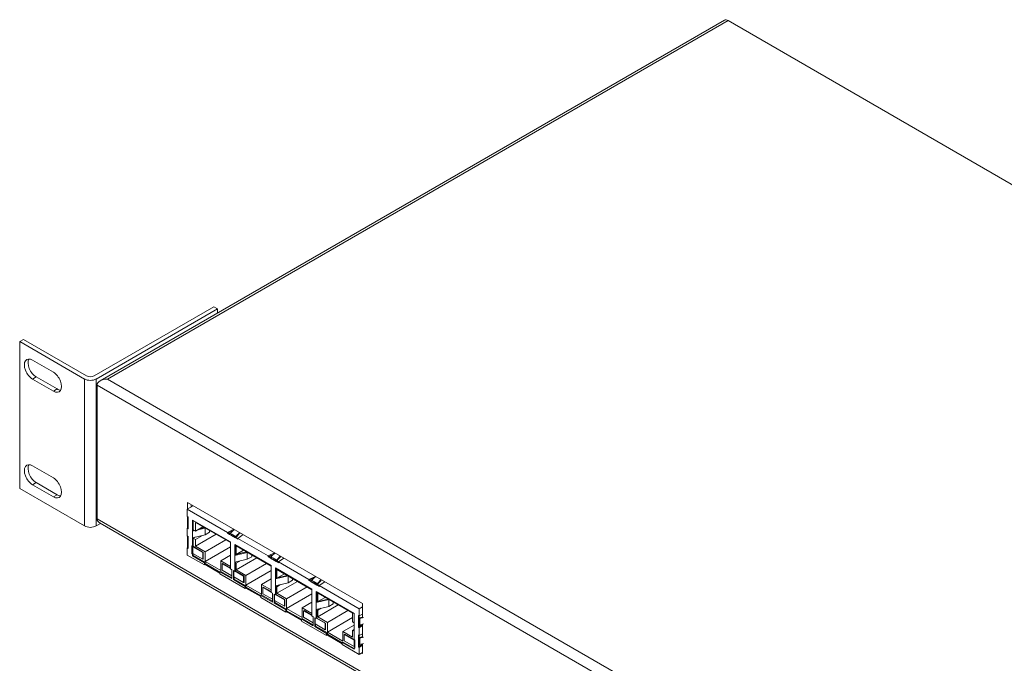
# Model space of a CAD drawing. Units: inches. Extents: x -12.5 to 57.2, y 0.1 to 23.7.
# Drawn here: x 38.4 to 47.8, y 17.6 to 23.7 of the extents above; entities that cross this region are included whole.
import ezdxf

# ---------------------------------------------------------------- set-up
doc = ezdxf.new("R2010")
doc.units = ezdxf.units.IN
doc.header["$MEASUREMENT"] = 0
doc.layers.add('ISO', color=70, linetype='Continuous')

# ---------------------------------------------------------------- blocks, each defined once
blk = doc.blocks.new('A$C3A763245')
at = {"color": 0, "linetype": 'Continuous', "lineweight": 0, "extrusion": (1.66533e-16, 0.816497, 0.57735)}
for p, q in [((-8.0049, 12.8405), (-13.9414, 9.4131)), ((-13.8714, 9.4298), (-7.9699, 12.837)), ((-7.9699, 12.837), (-5.0716, 11.1637)), ((-12.8602, 10.1173), (-13.9987, 9.46)), ((-12.8602, 10.1173), (-12.8249, 10.0969)), ((-12.8249, 10.0969), (-13.9775, 9.4314)), ((-12.8249, 10.0969), (-12.8249, 10.0577)), ((-14.6704, 9.807), (-14.7058, 9.7866)), ((-14.7058, 8.3904), (-14.7058, 9.7866)), ((-14.7058, 9.7866), (-14.0906, 9.4314)), ((-14.0694, 9.46), (-14.6704, 9.807)), ((-14.5838, 9.6101), (-14.3858, 9.4957)), ((-14.5485, 9.4508), (-14.5838, 9.4304)), ((-14.3858, 9.3161), (-14.5838, 9.4304)), ((-14.5485, 9.4508), (-14.3505, 9.3365)), ((-14.0906, 9.4314), (-14.0906, 8.0352)), ((-13.9775, 8.0352), (-13.9775, 9.4314)), ((-13.9704, 9.3727), (-1.9434, 2.4289)), ((-13.9704, 8.1022), (-13.9704, 9.3727)), ((-1.8923, 2.5137), (-13.8714, 9.4298)), ((-14.3505, 9.3365), (-14.3858, 9.3161)), ((-14.5838, 8.6058), (-14.3858, 8.4914)), ((-14.5485, 8.4465), (-14.5838, 8.4261)), ((-14.5485, 8.4465), (-14.3505, 8.3322)), ((-14.0906, 8.0352), (-14.7058, 8.3904)), ((-14.3858, 8.3118), (-14.5838, 8.4261)), ((-14.3505, 8.3322), (-14.3858, 8.3118)), ((-13.1103, 8.2584), (-13.1103, 8.1946)), ((-11.4451, 7.297), (-13.1103, 8.2584)), ((-13.1123, 8.1934), (-13.055, 8.2265)), ((-13.1123, 8.1256), (-13.1123, 8.1934)), ((-12.7308, 7.9732), (-13.1123, 8.1934)), ((-13.0764, 8.2142), (-13.0764, 8.2388)), ((-13.9365, 8.0589), (-13.9775, 8.0352)), ((-1.9434, 1.1584), (-13.9704, 8.1022)), ((-13.9414, 8.0618), (-1.9434, 1.1347)), ((-13.1123, 8.1256), (-13.1052, 8.1216)), ((-13.1105, 8.0385), (-13.1105, 8.102)), ((-13.1103, 8.1245), (-13.1103, 8.103)), ((-13.1076, 8.098), (-13.1052, 8.0967)), ((-13.1052, 8.1216), (-13.1052, 8.0967)), ((-13.1052, 8.0967), (-13.1052, 8.033)), ((-13.0628, 8.0914), (-12.7022, 7.8831)), ((-13.0628, 7.9868), (-13.0628, 8.0914)), ((-13.0557, 7.9909), (-13.0557, 8.0873)), ((-13.0345, 8.0685), (-12.7022, 7.8766)), ((-13.0345, 7.9868), (-13.0345, 8.0685)), ((-13.1123, 8.0122), (-13.1052, 8.0169)), ((-13.1123, 7.9395), (-13.1123, 8.0122)), ((-13.1052, 8.0081), (-13.1123, 8.0122)), ((-13.1103, 8.0374), (-13.1103, 8.0135)), ((-13.1052, 8.033), (-13.1076, 8.0343)), ((-13.1052, 8.033), (-13.1052, 8.0081)), ((-13.0628, 7.9868), (-13.0427, 7.9916)), ((-13.0628, 7.9868), (-13.0557, 7.9909)), ((-13.0628, 7.9215), (-13.0628, 7.9868)), ((-13.0557, 7.9991), (-13.0345, 7.9868)), ((-13.0557, 7.9909), (-13.0557, 7.9991)), ((-13.0345, 7.9868), (-12.9638, 8.0277)), ((-13.0149, 7.9982), (-12.943, 8.0152)), ((-12.9966, 8.0087), (-12.9501, 8.0197)), ((-12.943, 8.0152), (-12.9426, 8.0154)), ((-12.943, 8.0152), (-12.943, 7.9498)), ((-12.943, 7.9498), (-12.9002, 7.9746)), ((-12.9002, 7.9909), (-12.9002, 7.9746)), ((-12.8931, 7.9868), (-12.9002, 7.9828)), ((-12.7308, 7.9732), (-12.6687, 8.0034)), ((-12.7308, 7.965), (-12.7308, 7.9732)), ((-12.7231, 7.9687), (-12.7308, 7.965)), ((-12.7093, 7.9526), (-12.7308, 7.965)), ((-12.6768, 7.9913), (-12.7231, 7.9687)), ((-12.7231, 7.9687), (-12.7082, 7.9601)), ((-12.7231, 7.9687), (-12.7082, 7.9601)), ((-13.1123, 7.9395), (-13.1052, 7.9354)), ((-13.1105, 7.8524), (-13.1105, 7.9158)), ((-13.1103, 7.9383), (-13.1103, 7.9168)), ((-13.1076, 7.9119), (-13.1052, 7.9105)), ((-13.1052, 7.9354), (-13.1052, 7.9105)), ((-13.1052, 7.9105), (-13.1052, 7.8468)), ((-13.0628, 7.9215), (-12.943, 7.9498)), ((-13.0628, 7.8431), (-13.0628, 7.9215)), ((-13.0557, 7.9174), (-13.0389, 7.9272)), ((-13.0557, 7.9174), (-13.0557, 7.9232)), ((-13.0557, 7.8472), (-13.0557, 7.9232)), ((-13.0345, 7.9052), (-13.0557, 7.9174)), ((-13.0345, 7.8423), (-12.8387, 7.9554)), ((-12.967, 7.9442), (-13.0345, 7.9052)), ((-13.0345, 7.8423), (-13.0345, 7.9052)), ((-12.7467, 7.9023), (-12.9426, 7.7893)), ((-12.7093, 7.9526), (-12.7093, 7.9553)), ((-12.6541, 7.9207), (-12.7093, 7.9526)), ((-12.7022, 7.6268), (-12.7022, 7.8831)), ((-12.6541, 7.9234), (-12.6541, 7.9207)), ((-12.6325, 7.9083), (-12.6541, 7.9207)), ((-12.6494, 7.9262), (-12.6325, 7.9164)), ((-12.6494, 7.9262), (-12.6325, 7.9164)), ((-12.58, 7.9522), (-12.6325, 7.9164)), ((-12.3433, 7.7494), (-12.6325, 7.9164)), ((-12.6325, 7.9164), (-12.6325, 7.9083)), ((-13.1123, 7.826), (-13.1052, 7.8308)), ((-13.1123, 7.7582), (-13.1123, 7.826)), ((-13.1052, 7.8219), (-13.1123, 7.826)), ((-13.1103, 7.8513), (-13.1103, 7.8273)), ((-13.1052, 7.8468), (-13.1076, 7.8482)), ((-13.1052, 7.8468), (-13.1052, 7.8219)), ((-13.0685, 7.8464), (-13.0628, 7.8431)), ((-13.0685, 7.7688), (-13.0685, 7.8464)), ((-13.0614, 7.7729), (-13.0685, 7.7688)), ((-13.0557, 7.8472), (-13.0628, 7.8431)), ((-13.0614, 7.7729), (-13.0614, 7.844)), ((-13.0557, 7.7697), (-13.0614, 7.7729)), ((-13.0584, 7.8359), (-13.0543, 7.8382)), ((-13.0584, 7.8359), (-13.0584, 7.7746)), ((-12.9637, 7.7812), (-13.0584, 7.8359)), ((-13.0584, 7.7746), (-12.9637, 7.7199)), ((-13.0543, 7.8382), (-12.9596, 7.7835)), ((-12.9426, 7.7893), (-13.0345, 7.8423)), ((-12.9637, 7.7812), (-12.9596, 7.7835)), ((-12.9637, 7.7199), (-12.9637, 7.7812)), ((-12.9596, 7.7835), (-12.9596, 7.7223)), ((-12.7022, 7.8358), (-12.9426, 7.697)), ((-12.9426, 7.697), (-12.9426, 7.7893)), ((-12.6612, 7.8595), (-12.3147, 7.6594)), ((-12.6612, 7.8595), (-12.6612, 7.6031)), ((-12.661, 7.755), (-12.5412, 7.7833)), ((-12.6541, 7.759), (-12.6541, 7.8554)), ((-12.647, 7.8448), (-12.3147, 7.6529)), ((-12.647, 7.7631), (-12.647, 7.8448)), ((-12.647, 7.7631), (-12.5763, 7.8039)), ((-12.6429, 7.7655), (-12.5484, 7.7878)), ((-12.5412, 7.7833), (-12.5409, 7.7835)), ((-12.5412, 7.7833), (-12.5412, 7.718)), ((-12.3433, 7.7494), (-12.2812, 7.7797)), ((-12.9497, 7.6643), (-13.1123, 7.7582)), ((-13.0628, 7.7656), (-13.0685, 7.7688)), ((-13.0557, 7.7697), (-13.0628, 7.7656)), ((-13.0628, 7.7501), (-13.0628, 7.7656)), ((-13.0557, 7.7541), (-13.0628, 7.7501)), ((-13.0628, 7.7501), (-12.9497, 7.6847)), ((-13.0557, 7.7541), (-13.0557, 7.7697)), ((-12.9426, 7.6888), (-13.0557, 7.7541)), ((-12.9637, 7.7199), (-12.9596, 7.7223)), ((-12.9497, 7.6847), (-12.9426, 7.6888)), ((-12.9497, 7.6643), (-12.9497, 7.6847)), ((-12.7941, 7.6113), (-12.9426, 7.697)), ((-12.9426, 7.6888), (-12.9426, 7.6766)), ((-12.7022, 7.7566), (-12.7941, 7.7035)), ((-12.7022, 7.6504), (-12.7941, 7.7035)), ((-12.7941, 7.7035), (-12.7941, 7.6113)), ((-12.7812, 7.6758), (-12.7771, 7.6782)), ((-12.7771, 7.6782), (-12.7022, 7.6349)), ((-12.661, 7.755), (-12.6541, 7.759)), ((-12.661, 7.755), (-12.661, 7.755)), ((-12.661, 7.6897), (-12.661, 7.755)), ((-12.661, 7.6897), (-12.661, 7.755)), ((-12.661, 7.6897), (-12.5412, 7.718)), ((-12.661, 7.6897), (-12.661, 7.6897)), ((-12.6541, 7.7672), (-12.647, 7.7631)), ((-12.6541, 7.7629), (-12.6487, 7.7641)), ((-12.6541, 7.6072), (-12.6541, 7.6913)), ((-12.647, 7.6815), (-12.6541, 7.6856)), ((-12.647, 7.6186), (-12.4512, 7.7317)), ((-12.6133, 7.7009), (-12.647, 7.6815)), ((-12.647, 7.6186), (-12.647, 7.6815)), ((-12.3592, 7.6786), (-12.5551, 7.5655)), ((-12.5412, 7.718), (-12.4984, 7.7427)), ((-12.4984, 7.7589), (-12.4984, 7.7427)), ((-12.3433, 7.7413), (-12.3433, 7.7494)), ((-12.3357, 7.745), (-12.3433, 7.7413)), ((-12.3218, 7.7288), (-12.3433, 7.7413)), ((-12.2893, 7.7676), (-12.3357, 7.745)), ((-12.3357, 7.745), (-12.3207, 7.7364)), ((-12.3357, 7.745), (-12.3207, 7.7364)), ((-12.3218, 7.7288), (-12.3218, 7.7315)), ((-12.2666, 7.697), (-12.3218, 7.7288)), ((-12.2666, 7.6997), (-12.2666, 7.697)), ((-12.245, 7.6845), (-12.2666, 7.697)), ((-12.2619, 7.7024), (-12.245, 7.6927)), ((-12.2619, 7.7024), (-12.245, 7.6927)), ((-12.1925, 7.7285), (-12.245, 7.6927)), ((-12.245, 7.6927), (-12.245, 7.6845)), ((-11.9558, 7.5257), (-12.245, 7.6927)), ((-12.9426, 7.6684), (-12.9497, 7.6643)), ((-12.8012, 7.5949), (-12.9426, 7.6766)), ((-12.8012, 7.5949), (-12.9426, 7.6766)), ((-12.9426, 7.6684), (-12.9426, 7.6766)), ((-12.8012, 7.5868), (-12.9426, 7.6684)), ((-12.7941, 7.6031), (-12.8012, 7.599)), ((-12.8012, 7.599), (-12.8012, 7.5786)), ((-12.8012, 7.599), (-12.6895, 7.5345)), ((-12.6895, 7.5427), (-12.7941, 7.6031)), ((-12.7812, 7.6758), (-12.7812, 7.6146)), ((-12.7022, 7.6302), (-12.7812, 7.6758)), ((-12.7812, 7.6146), (-12.6895, 7.5616)), ((-12.6895, 7.6194), (-12.7022, 7.6268)), ((-12.6895, 7.5345), (-12.6895, 7.6194)), ((-12.6612, 7.6031), (-12.6739, 7.6104)), ((-12.6739, 7.6104), (-12.6739, 7.5255)), ((-12.6709, 7.6087), (-12.6709, 7.5509)), ((-12.6612, 7.6031), (-12.6541, 7.6072)), ((-12.5762, 7.5574), (-12.6582, 7.6048)), ((-12.6541, 7.6072), (-12.5721, 7.5598)), ((-12.5551, 7.5655), (-12.647, 7.6186)), ((-12.3147, 7.6121), (-12.5551, 7.4733)), ((-12.3147, 7.403), (-12.3147, 7.6594)), ((-12.2737, 7.6358), (-11.9272, 7.4357)), ((-12.2737, 7.6358), (-12.2737, 7.3794)), ((-12.2666, 7.5353), (-12.2666, 7.6317)), ((-12.2595, 7.6211), (-11.9272, 7.4292)), ((-12.2595, 7.5394), (-12.2595, 7.6211)), ((-12.5622, 7.4406), (-12.8012, 7.5786)), ((-12.6668, 7.5296), (-12.6739, 7.5255)), ((-12.6739, 7.5255), (-12.5622, 7.461)), ((-12.6709, 7.5509), (-12.5762, 7.4962)), ((-12.6668, 7.5296), (-12.6668, 7.5485)), ((-12.5551, 7.4651), (-12.6668, 7.5296)), ((-12.5762, 7.5574), (-12.5721, 7.5598)), ((-12.5762, 7.4962), (-12.5762, 7.5574)), ((-12.5762, 7.4962), (-12.5721, 7.4986)), ((-12.5721, 7.5598), (-12.5721, 7.4986)), ((-12.5551, 7.4733), (-12.5551, 7.5655)), ((-12.3147, 7.5329), (-12.4066, 7.4798)), ((-12.2735, 7.5313), (-12.1537, 7.5596)), ((-12.2735, 7.5313), (-12.2666, 7.5353)), ((-12.2735, 7.5313), (-12.2735, 7.5313)), ((-12.2735, 7.4659), (-12.2735, 7.5313)), ((-12.2735, 7.466), (-12.2735, 7.5313)), ((-12.2735, 7.4659), (-12.1537, 7.4943)), ((-12.2666, 7.5435), (-12.2595, 7.5394)), ((-12.2666, 7.5391), (-12.2613, 7.5404)), ((-12.2595, 7.5394), (-12.1888, 7.5802)), ((-12.2595, 7.3949), (-12.0637, 7.508)), ((-12.2554, 7.5418), (-12.1609, 7.5641)), ((-12.1537, 7.5596), (-12.1534, 7.5598)), ((-12.1537, 7.5596), (-12.1537, 7.4943)), ((-12.1537, 7.4943), (-12.1109, 7.519)), ((-12.1109, 7.5352), (-12.1109, 7.519)), ((-11.9558, 7.5257), (-11.8937, 7.556)), ((-11.9558, 7.5176), (-11.9558, 7.5257)), ((-11.9482, 7.5213), (-11.9558, 7.5176)), ((-11.9343, 7.5051), (-11.9558, 7.5176)), ((-11.9018, 7.5439), (-11.9482, 7.5213)), ((-11.9482, 7.5213), (-11.9332, 7.5126)), ((-11.9482, 7.5213), (-11.9332, 7.5126)), ((-11.9343, 7.5051), (-11.9343, 7.5078)), ((-11.8791, 7.4733), (-11.9343, 7.5051)), ((-11.805, 7.5048), (-11.8575, 7.469)), ((-12.5622, 7.461), (-12.5551, 7.4651)), ((-12.5622, 7.4406), (-12.5622, 7.461)), ((-12.5551, 7.4447), (-12.5622, 7.4406)), ((-12.4066, 7.3875), (-12.5551, 7.4733)), ((-12.5551, 7.4651), (-12.5551, 7.4529)), ((-12.4137, 7.3712), (-12.5551, 7.4529)), ((-12.4137, 7.3712), (-12.5551, 7.4529)), ((-12.5551, 7.4447), (-12.5551, 7.4529)), ((-12.4137, 7.363), (-12.5551, 7.4447)), ((-12.3147, 7.4267), (-12.4066, 7.4798)), ((-12.4066, 7.4798), (-12.4066, 7.3875)), ((-12.3938, 7.4521), (-12.3896, 7.4545)), ((-12.3938, 7.4521), (-12.3938, 7.3909)), ((-12.3147, 7.4065), (-12.3938, 7.4521)), ((-12.3896, 7.4545), (-12.3147, 7.4112)), ((-12.302, 7.3957), (-12.3147, 7.403)), ((-12.2735, 7.466), (-12.2735, 7.4659)), ((-12.2666, 7.3835), (-12.2666, 7.4676)), ((-12.2595, 7.4578), (-12.2666, 7.4618)), ((-12.2258, 7.4772), (-12.2595, 7.4578)), ((-12.2595, 7.3949), (-12.2595, 7.4578)), ((-11.9717, 7.4549), (-12.1676, 7.3418)), ((-11.9272, 7.1793), (-11.9272, 7.4357)), ((-11.8862, 7.412), (-11.5256, 7.2038)), ((-11.8862, 7.412), (-11.8862, 7.1557)), ((-11.8791, 7.476), (-11.8791, 7.4733)), ((-11.8575, 7.4608), (-11.8791, 7.4733)), ((-11.8791, 7.3116), (-11.8791, 7.4079)), ((-11.8744, 7.4787), (-11.8575, 7.469)), ((-11.8744, 7.4787), (-11.8575, 7.469)), ((-11.872, 7.3973), (-11.5397, 7.2055)), ((-11.872, 7.3157), (-11.872, 7.3973)), ((-11.8575, 7.469), (-11.8575, 7.4608)), ((-11.4761, 7.2487), (-11.8575, 7.469)), ((-12.4066, 7.3794), (-12.4137, 7.3753)), ((-12.4137, 7.3753), (-12.4137, 7.3549)), ((-12.4137, 7.3753), (-12.302, 7.3108)), ((-12.1747, 7.2169), (-12.4137, 7.3549)), ((-12.302, 7.3189), (-12.4066, 7.3794)), ((-12.3938, 7.3909), (-12.302, 7.3379)), ((-12.302, 7.3108), (-12.302, 7.3957)), ((-12.2737, 7.3794), (-12.2864, 7.3867)), ((-12.2864, 7.3867), (-12.2864, 7.3018)), ((-12.2793, 7.3059), (-12.2864, 7.3018)), ((-12.2834, 7.385), (-12.2834, 7.3272)), ((-12.2834, 7.3272), (-12.1887, 7.2725)), ((-12.2793, 7.3059), (-12.2793, 7.3248)), ((-12.1676, 7.2414), (-12.2793, 7.3059)), ((-12.2737, 7.3794), (-12.2666, 7.3835)), ((-12.1887, 7.3337), (-12.2707, 7.3811)), ((-12.2666, 7.3835), (-12.1846, 7.3361)), ((-12.1676, 7.3418), (-12.2595, 7.3949)), ((-12.1887, 7.3337), (-12.1846, 7.3361)), ((-12.1887, 7.2725), (-12.1887, 7.3337)), ((-12.1846, 7.3361), (-12.1846, 7.2749)), ((-11.9272, 7.3884), (-12.1676, 7.2495)), ((-12.1676, 7.2495), (-12.1676, 7.3418)), ((-11.9272, 7.3092), (-12.0191, 7.2561)), ((-11.886, 7.3075), (-11.7662, 7.3359)), ((-11.886, 7.3076), (-11.8791, 7.3116)), ((-11.886, 7.3075), (-11.886, 7.3076)), ((-11.886, 7.2423), (-11.886, 7.3076)), ((-11.886, 7.2422), (-11.886, 7.3075)), ((-11.8791, 7.3198), (-11.872, 7.3157)), ((-11.8791, 7.3154), (-11.8738, 7.3167)), ((-11.872, 7.3157), (-11.8013, 7.3565)), ((-11.8679, 7.3181), (-11.7734, 7.3404)), ((-11.7662, 7.3359), (-11.7659, 7.3361)), ((-11.7662, 7.3359), (-11.7662, 7.2705)), ((-11.7234, 7.3115), (-11.7234, 7.2953)), ((-12.2864, 7.3018), (-12.1747, 7.2373)), ((-12.1887, 7.2725), (-12.1846, 7.2749)), ((-12.1747, 7.2373), (-12.1676, 7.2414)), ((-12.1747, 7.2169), (-12.1747, 7.2373)), ((-12.1676, 7.221), (-12.1747, 7.2169)), ((-12.0191, 7.1638), (-12.1676, 7.2495)), ((-12.1676, 7.2414), (-12.1676, 7.2291)), ((-12.0262, 7.1475), (-12.1676, 7.2291)), ((-12.0262, 7.1475), (-12.1676, 7.2291)), ((-12.1676, 7.221), (-12.1676, 7.2291)), ((-12.0262, 7.1393), (-12.1676, 7.221)), ((-11.9272, 7.203), (-12.0191, 7.2561)), ((-12.0191, 7.2561), (-12.0191, 7.1638)), ((-12.0063, 7.2284), (-12.0021, 7.2308)), ((-12.0063, 7.2284), (-12.0063, 7.1672)), ((-11.9272, 7.1827), (-12.0063, 7.2284)), ((-12.0021, 7.2308), (-11.9272, 7.1875)), ((-11.886, 7.2422), (-11.7662, 7.2705)), ((-11.886, 7.2423), (-11.886, 7.2422)), ((-11.8791, 7.1597), (-11.8791, 7.2439)), ((-11.872, 7.234), (-11.8791, 7.2381)), ((-11.872, 7.1712), (-11.6762, 7.2842)), ((-11.8383, 7.2535), (-11.872, 7.234)), ((-11.872, 7.1712), (-11.872, 7.234)), ((-11.5842, 7.2312), (-11.7801, 7.1181)), ((-11.7662, 7.2705), (-11.7234, 7.2953)), ((-11.4761, 7.2487), (-11.4451, 7.2666)), ((-11.4761, 7.181), (-11.4761, 7.2487)), ((-11.4451, 7.1677), (-11.4451, 7.297)), ((-12.0191, 7.1557), (-12.0262, 7.1516)), ((-12.0262, 7.1516), (-12.0262, 7.1312)), ((-12.0262, 7.1516), (-11.9145, 7.0871)), ((-11.7872, 6.9932), (-12.0262, 7.1312)), ((-11.9145, 7.0952), (-12.0191, 7.1557)), ((-12.0063, 7.1672), (-11.9145, 7.1142)), ((-11.9145, 7.172), (-11.9272, 7.1793)), ((-11.9145, 7.0871), (-11.9145, 7.172)), ((-11.8862, 7.1557), (-11.8989, 7.163)), ((-11.8989, 7.163), (-11.8989, 7.0781)), ((-11.896, 7.1613), (-11.896, 7.1035)), ((-11.8862, 7.1557), (-11.8791, 7.1597)), ((-11.8012, 7.11), (-11.8832, 7.1574)), ((-11.8791, 7.1597), (-11.7971, 7.1124)), ((-11.7801, 7.1181), (-11.872, 7.1712)), ((-11.5397, 7.1646), (-11.7801, 7.0258)), ((-11.7801, 7.0258), (-11.7801, 7.1181)), ((-11.5397, 7.2055), (-11.5397, 7.1238)), ((-11.5397, 7.1238), (-11.5256, 7.1156)), ((-11.5256, 7.0993), (-11.5256, 7.2038)), ((-11.4831, 7.185), (-11.4761, 7.181)), ((-11.4831, 7.1601), (-11.4831, 7.185)), ((-11.4808, 7.1588), (-11.4831, 7.1601)), ((-11.4831, 7.1601), (-11.4831, 7.0965)), ((-11.4761, 7.181), (-11.4451, 7.1958)), ((-11.4761, 7.181), (-11.4761, 7.1615)), ((-11.4761, 7.181), (-11.4761, 7.1615)), ((-11.8918, 7.0822), (-11.8989, 7.0781)), ((-11.8989, 7.0781), (-11.7872, 7.0136)), ((-11.896, 7.1035), (-11.8012, 7.0488)), ((-11.8918, 7.0822), (-11.8918, 7.1011)), ((-11.7801, 7.0177), (-11.8918, 7.0822)), ((-11.8012, 7.11), (-11.7971, 7.1124)), ((-11.8012, 7.0488), (-11.8012, 7.11)), ((-11.8012, 7.0488), (-11.7971, 7.0511)), ((-11.7971, 7.1124), (-11.7971, 7.0511)), ((-11.6316, 6.9401), (-11.7801, 7.0258)), ((-11.5256, 7.0936), (-11.6316, 7.0324)), ((-11.5397, 6.9793), (-11.6316, 7.0324)), ((-11.6316, 7.0324), (-11.6316, 6.9401)), ((-11.5397, 7.0422), (-11.5256, 7.0503)), ((-11.5256, 7.034), (-11.5397, 7.0422)), ((-11.5397, 7.0422), (-11.5397, 6.9793)), ((-11.5256, 7.034), (-11.5256, 7.0993)), ((-11.5256, 6.9556), (-11.5256, 7.034)), ((-11.4831, 7.0965), (-11.4808, 7.0951)), ((-11.4831, 7.0716), (-11.4831, 7.0965)), ((-11.4831, 7.0716), (-11.4761, 7.0763)), ((-11.4761, 7.0675), (-11.4831, 7.0716)), ((-11.4761, 7.0763), (-11.4451, 7.0972)), ((-11.4761, 7.0936), (-11.4761, 7.0763)), ((-11.4761, 7.0936), (-11.4761, 7.0763)), ((-11.4451, 7.0884), (-11.4761, 7.0675)), ((-11.4761, 6.9948), (-11.4761, 7.0675)), ((-11.4451, 6.9816), (-11.4451, 7.1015)), ((-11.7872, 7.0136), (-11.7801, 7.0177)), ((-11.7872, 6.9932), (-11.7872, 7.0136)), ((-11.7801, 6.9972), (-11.7872, 6.9932)), ((-11.7801, 7.0177), (-11.7801, 7.0054)), ((-11.6387, 6.9238), (-11.7801, 7.0054)), ((-11.6387, 6.9238), (-11.7801, 7.0054)), ((-11.7801, 6.9972), (-11.7801, 7.0054)), ((-11.6387, 6.9156), (-11.7801, 6.9972)), ((-11.6316, 6.9319), (-11.6387, 6.9278)), ((-11.5256, 6.8707), (-11.6316, 6.9319)), ((-11.6188, 7.0047), (-11.6147, 7.007)), ((-11.6188, 7.0047), (-11.6188, 6.9434)), ((-11.524, 6.95), (-11.6188, 7.0047)), ((-11.6188, 6.9434), (-11.524, 6.8887)), ((-11.6147, 7.007), (-11.5256, 6.9556)), ((-11.5199, 6.9523), (-11.5256, 6.9556)), ((-11.524, 6.95), (-11.5199, 6.9523)), ((-11.524, 6.8887), (-11.524, 6.95)), ((-11.5199, 6.8748), (-11.5199, 6.9523)), ((-11.4831, 6.9989), (-11.4761, 6.9948)), ((-11.4831, 6.974), (-11.4831, 6.9989)), ((-11.4808, 6.9726), (-11.4831, 6.974)), ((-11.4831, 6.974), (-11.4831, 6.9103)), ((-11.4761, 6.9948), (-11.4451, 7.0096)), ((-11.4761, 6.9948), (-11.4761, 6.9753)), ((-11.4761, 6.9948), (-11.4761, 6.9753)), ((-11.6387, 6.9278), (-11.6387, 6.9074)), ((-11.6387, 6.9278), (-11.5256, 6.8625)), ((-11.4761, 6.8135), (-11.6387, 6.9074)), ((-11.5199, 6.8813), (-11.5256, 6.878)), ((-11.5256, 6.8625), (-11.5256, 6.878)), ((-11.5256, 6.878), (-11.5199, 6.8748)), ((-11.524, 6.8887), (-11.5199, 6.8911)), ((-11.4831, 6.9103), (-11.4808, 6.9089)), ((-11.4831, 6.8854), (-11.4831, 6.9103)), ((-11.4831, 6.8854), (-11.4761, 6.8902)), ((-11.4761, 6.8813), (-11.4831, 6.8854)), ((-11.4761, 6.8902), (-11.4451, 6.9111)), ((-11.4761, 6.9075), (-11.4761, 6.8902)), ((-11.4761, 6.9075), (-11.4761, 6.8902)), ((-11.4451, 6.9022), (-11.4761, 6.8813)), ((-11.4761, 6.8135), (-11.4761, 6.8813)), ((-11.4451, 6.8218), (-11.4451, 6.9153)), ((-11.4451, 6.8314), (-11.4761, 6.8135)), ((-11.4534, 6.8266), (-11.4451, 6.8218))]:
    blk.add_line(p, q, dxfattribs=at)
at = {"color": 0, "linetype": 'Continuous', "lineweight": 0}
for centre, major_axis, start_param, end_param in [((-7.9699, 12.7799), (-0.035, 0.0606), 5.497787, 6.283185), ((-14.5838, 9.5202), (-0.055, 0.0953), 5.497787, 8.63938), ((-14.5485, 9.5406), (0.055, -0.0953), 3.468813, 5.497787), ((-14.3858, 9.4059), (0.055, -0.0953), 5.497787, 8.63938), ((-14.034, 9.4804), (0.05, 0), 3.926991, 5.497787), ((-14.034, 9.4641), (-0.08, 0), 0.785398, 2.356194), ((-13.8714, 9.3727), (0.099, 0), 1.570796, 3.141593), ((-14.3505, 9.4263), (0.055, -0.0953), 5.497787, 5.955965), ((-14.5838, 8.5159), (-0.055, 0.0953), 5.497787, 8.63938), ((-14.5485, 8.5364), (0.055, -0.0953), 3.468813, 5.497787), ((-14.3858, 8.4016), (0.055, -0.0953), 5.497787, 8.63938), ((-14.3505, 8.422), (0.055, -0.0953), 5.497787, 5.955965), ((-13.8714, 8.1022), (-0.099, 0), 0, 0.785398), ((-14.034, 8.0679), (0.08, 0), 3.926991, 5.497787)]:
    blk.add_ellipse(centre, major_axis=major_axis, ratio=0.57735, start_param=start_param, end_param=end_param, dxfattribs=at)
for points, knots in [([(-13.1076, 8.098), (-13.1085, 8.0985), (-13.1092, 8.0992), (-13.1102, 8.1005), (-13.1105, 8.1012), (-13.1105, 8.1023), (-13.1104, 8.1026), (-13.1102, 8.1034), (-13.11, 8.1037), (-13.1097, 8.104)], [0, 0, 0, 0, 0.00390045, 0.00390045, 0.00780425, 0.00780425, 0.00981669, 0.00981669, 0.01182971, 0.01182971, 0.01182971, 0.01182971]), ([(-13.1076, 8.0343), (-13.1076, 8.0344), (-13.1076, 8.0345), (-13.1076, 8.0383), (-13.1076, 8.042), (-13.1076, 8.0499), (-13.1076, 8.0541), (-13.1076, 8.0609), (-13.1076, 8.0635), (-13.1076, 8.0675), (-13.1076, 8.0688), (-13.1076, 8.0722), (-13.1076, 8.0743), (-13.1076, 8.0798), (-13.1076, 8.0832), (-13.1076, 8.0903), (-13.1076, 8.094), (-13.1076, 8.0978), (-13.1076, 8.0979), (-13.1076, 8.098)], [-0.00035466, -0.00035466, -0.00035466, -0.00035466, 0, 0, 0.01352587, 0.01352587, 0.02898401, 0.02898401, 0.03864534, 0.03864534, 0.04347601, 0.04347601, 0.05120508, 0.05120508, 0.06357158, 0.06357158, 0.07729068, 0.07729068, 0.07764534, 0.07764534, 0.07764534, 0.07764534]), ([(-13.1105, 8.0385), (-13.1105, 8.0378), (-13.1103, 8.037), (-13.1095, 8.0359), (-13.1092, 8.0356), (-13.1085, 8.0349), (-13.108, 8.0346), (-13.1076, 8.0343)], [0.003957941, 0.003957941, 0.003957941, 0.003957941, 0.00782425, 0.00782425, 0.009827409, 0.009827409, 0.011830323, 0.011830323, 0.011830323, 0.011830323]), ([(-12.7046, 7.9652), (-12.7055, 7.9643), (-12.7063, 7.9633), (-12.7077, 7.9611), (-12.7083, 7.9599), (-12.7089, 7.9581), (-12.709, 7.9575), (-12.7092, 7.9564), (-12.7093, 7.9558), (-12.7093, 7.9553)], [0, 0, 0, 0, 0.00391546, 0.00391546, 0.00782425, 0.00782425, 0.00982741, 0.00982741, 0.01183032, 0.01183032, 0.01183032, 0.01183032]), ([(-12.7046, 7.9652), (-12.6923, 7.9771), (-12.6799, 7.9889), (-12.6674, 7.9995), (-12.6667, 8.0001), (-12.6659, 8.0008), (-12.6652, 8.0014)], [0.0228813, 0.0228813, 0.0228813, 0.0228813, 0.2056482, 0.2056482, 0.2056482, 0.2166329, 0.2166329, 0.2166329, 0.2166329]), ([(-12.7046, 7.9652), (-12.7014, 7.9633), (-12.6983, 7.9615), (-12.6914, 7.9576), (-12.6878, 7.9555), (-12.6819, 7.952), (-12.6796, 7.9507), (-12.6762, 7.9488), (-12.675, 7.9481), (-12.6721, 7.9464), (-12.6702, 7.9453), (-12.6655, 7.9426), (-12.6626, 7.9409), (-12.6564, 7.9374), (-12.6532, 7.9355), (-12.65, 7.9336)], [0, 0, 0, 0, 0.01352587, 0.01352587, 0.02898401, 0.02898401, 0.03864534, 0.03864534, 0.04347601, 0.04347601, 0.05120508, 0.05120508, 0.06357158, 0.06357158, 0.07729068, 0.07729068, 0.07729068, 0.07729068]), ([(-12.6541, 7.9207), (-12.6417, 7.935), (-12.6295, 7.9492), (-12.6174, 7.9618), (-12.6148, 7.9644), (-12.6123, 7.967), (-12.6098, 7.9694)], [0, 0, 0, 0, 0.2056482, 0.2056482, 0.2056482, 0.2483137, 0.2483137, 0.2483137, 0.2483137]), ([(-12.65, 7.9336), (-12.639, 7.9463), (-12.6279, 7.9589), (-12.6168, 7.9703), (-12.6161, 7.9709), (-12.6154, 7.9716), (-12.6148, 7.9723)], [0.0228813, 0.0228813, 0.0228813, 0.0228813, 0.2056482, 0.2056482, 0.2056482, 0.2166329, 0.2166329, 0.2166329, 0.2166329]), ([(-13.1076, 7.9119), (-13.1085, 7.9124), (-13.1092, 7.913), (-13.1102, 7.9143), (-13.1105, 7.9151), (-13.1105, 7.9161), (-13.1104, 7.9165), (-13.1102, 7.9172), (-13.11, 7.9175), (-13.1097, 7.9179)], [0, 0, 0, 0, 0.00390045, 0.00390045, 0.00780425, 0.00780425, 0.00981669, 0.00981669, 0.01182971, 0.01182971, 0.01182971, 0.01182971]), ([(-13.1076, 7.8482), (-13.1076, 7.8483), (-13.1076, 7.8484), (-13.1076, 7.8521), (-13.1076, 7.8558), (-13.1076, 7.8637), (-13.1076, 7.8679), (-13.1076, 7.8748), (-13.1076, 7.8774), (-13.1076, 7.8813), (-13.1076, 7.8826), (-13.1076, 7.8861), (-13.1076, 7.8882), (-13.1076, 7.8936), (-13.1076, 7.897), (-13.1076, 7.9041), (-13.1076, 7.9078), (-13.1076, 7.9117), (-13.1076, 7.9118), (-13.1076, 7.9119)], [-0.00035466, -0.00035466, -0.00035466, -0.00035466, 0, 0, 0.01352587, 0.01352587, 0.02898401, 0.02898401, 0.03864534, 0.03864534, 0.04347601, 0.04347601, 0.05120508, 0.05120508, 0.06357158, 0.06357158, 0.07729068, 0.07729068, 0.07764534, 0.07764534, 0.07764534, 0.07764534]), ([(-12.7093, 7.9553), (-12.7092, 7.9552), (-12.7091, 7.9552), (-12.7058, 7.9533), (-12.7026, 7.9514), (-12.6958, 7.9475), (-12.6921, 7.9454), (-12.6862, 7.942), (-12.684, 7.9407), (-12.6805, 7.9387), (-12.6794, 7.938), (-12.6764, 7.9363), (-12.6746, 7.9353), (-12.6699, 7.9325), (-12.667, 7.9308), (-12.6608, 7.9273), (-12.6576, 7.9254), (-12.6543, 7.9235), (-12.6542, 7.9235), (-12.6541, 7.9234)], [-0.00035466, -0.00035466, -0.00035466, -0.00035466, 0, 0, 0.01352587, 0.01352587, 0.02898401, 0.02898401, 0.03864534, 0.03864534, 0.04347601, 0.04347601, 0.05120508, 0.05120508, 0.06357158, 0.06357158, 0.07729068, 0.07729068, 0.07764534, 0.07764534, 0.07764534, 0.07764534]), ([(-12.6541, 7.9234), (-12.6541, 7.9245), (-12.6539, 7.9256), (-12.6533, 7.928), (-12.6528, 7.9292), (-12.6519, 7.931), (-12.6515, 7.9316), (-12.6508, 7.9326), (-12.6504, 7.9332), (-12.65, 7.9336)], [0, 0, 0, 0, 0.00390045, 0.00390045, 0.00780425, 0.00780425, 0.00981669, 0.00981669, 0.01182971, 0.01182971, 0.01182971, 0.01182971]), ([(-13.1105, 7.8524), (-13.1105, 7.8516), (-13.1103, 7.8508), (-13.1095, 7.8497), (-13.1092, 7.8494), (-13.1085, 7.8487), (-13.108, 7.8484), (-13.1076, 7.8482)], [0.003957941, 0.003957941, 0.003957941, 0.003957941, 0.00782425, 0.00782425, 0.009827409, 0.009827409, 0.011830323, 0.011830323, 0.011830323, 0.011830323]), ([(-12.3171, 7.7415), (-12.3048, 7.7534), (-12.2924, 7.7652), (-12.2799, 7.7758), (-12.2792, 7.7764), (-12.2784, 7.7771), (-12.2777, 7.7777)], [0.0228813, 0.0228813, 0.0228813, 0.0228813, 0.2056482, 0.2056482, 0.2056482, 0.2166329, 0.2166329, 0.2166329, 0.2166329]), ([(-12.3171, 7.7415), (-12.318, 7.7406), (-12.3189, 7.7396), (-12.3202, 7.7374), (-12.3208, 7.7362), (-12.3214, 7.7344), (-12.3215, 7.7338), (-12.3217, 7.7327), (-12.3218, 7.7321), (-12.3218, 7.7315)], [0, 0, 0, 0, 0.00391546, 0.00391546, 0.00782425, 0.00782425, 0.00982741, 0.00982741, 0.01183032, 0.01183032, 0.01183032, 0.01183032]), ([(-12.3218, 7.7315), (-12.3217, 7.7315), (-12.3216, 7.7314), (-12.3183, 7.7296), (-12.3151, 7.7277), (-12.3083, 7.7238), (-12.3047, 7.7217), (-12.2987, 7.7182), (-12.2965, 7.7169), (-12.293, 7.715), (-12.2919, 7.7143), (-12.2889, 7.7126), (-12.2871, 7.7115), (-12.2824, 7.7088), (-12.2795, 7.7071), (-12.2733, 7.7036), (-12.2701, 7.7017), (-12.2668, 7.6998), (-12.2667, 7.6997), (-12.2666, 7.6997)], [-0.00035466, -0.00035466, -0.00035466, -0.00035466, 0, 0, 0.01352587, 0.01352587, 0.02898401, 0.02898401, 0.03864534, 0.03864534, 0.04347601, 0.04347601, 0.05120508, 0.05120508, 0.06357158, 0.06357158, 0.07729068, 0.07729068, 0.07764534, 0.07764534, 0.07764534, 0.07764534]), ([(-12.3171, 7.7415), (-12.3139, 7.7396), (-12.3108, 7.7378), (-12.3039, 7.7338), (-12.3003, 7.7317), (-12.2944, 7.7283), (-12.2921, 7.727), (-12.2887, 7.725), (-12.2875, 7.7244), (-12.2846, 7.7227), (-12.2827, 7.7216), (-12.278, 7.7189), (-12.2751, 7.7172), (-12.2689, 7.7136), (-12.2657, 7.7118), (-12.2625, 7.7099)], [0, 0, 0, 0, 0.01352587, 0.01352587, 0.02898401, 0.02898401, 0.03864534, 0.03864534, 0.04347601, 0.04347601, 0.05120508, 0.05120508, 0.06357158, 0.06357158, 0.07729068, 0.07729068, 0.07729068, 0.07729068]), ([(-12.2666, 7.697), (-12.2542, 7.7113), (-12.242, 7.7255), (-12.2299, 7.7381), (-12.2273, 7.7407), (-12.2248, 7.7432), (-12.2223, 7.7457)], [0, 0, 0, 0, 0.2056482, 0.2056482, 0.2056482, 0.2483137, 0.2483137, 0.2483137, 0.2483137]), ([(-12.2666, 7.6997), (-12.2666, 7.7008), (-12.2664, 7.7019), (-12.2658, 7.7043), (-12.2653, 7.7055), (-12.2644, 7.7073), (-12.264, 7.7078), (-12.2633, 7.7089), (-12.2629, 7.7094), (-12.2625, 7.7099)], [0, 0, 0, 0, 0.00390045, 0.00390045, 0.00780425, 0.00780425, 0.00981669, 0.00981669, 0.01182971, 0.01182971, 0.01182971, 0.01182971]), ([(-12.2625, 7.7099), (-12.2515, 7.7226), (-12.2404, 7.7352), (-12.2293, 7.7465), (-12.2286, 7.7472), (-12.2279, 7.7479), (-12.2273, 7.7486)], [0.0228813, 0.0228813, 0.0228813, 0.0228813, 0.2056482, 0.2056482, 0.2056482, 0.2166329, 0.2166329, 0.2166329, 0.2166329]), ([(-11.9296, 7.5177), (-11.9305, 7.5169), (-11.9314, 7.5159), (-11.9327, 7.5137), (-11.9333, 7.5125), (-11.9339, 7.5107), (-11.934, 7.5101), (-11.9342, 7.5089), (-11.9343, 7.5084), (-11.9343, 7.5078)], [0, 0, 0, 0, 0.00391546, 0.00391546, 0.00782425, 0.00782425, 0.00982741, 0.00982741, 0.01183032, 0.01183032, 0.01183032, 0.01183032]), ([(-11.9343, 7.5078), (-11.9342, 7.5078), (-11.9341, 7.5077), (-11.9308, 7.5058), (-11.9276, 7.504), (-11.9208, 7.5), (-11.9172, 7.4979), (-11.9112, 7.4945), (-11.909, 7.4932), (-11.9055, 7.4912), (-11.9044, 7.4906), (-11.9014, 7.4889), (-11.8996, 7.4878), (-11.8949, 7.4851), (-11.892, 7.4834), (-11.8858, 7.4799), (-11.8826, 7.478), (-11.8793, 7.4761), (-11.8792, 7.476), (-11.8791, 7.476)], [-0.00035466, -0.00035466, -0.00035466, -0.00035466, 0, 0, 0.01352587, 0.01352587, 0.02898401, 0.02898401, 0.03864534, 0.03864534, 0.04347601, 0.04347601, 0.05120508, 0.05120508, 0.06357158, 0.06357158, 0.07729068, 0.07729068, 0.07764534, 0.07764534, 0.07764534, 0.07764534]), ([(-11.9296, 7.5177), (-11.9173, 7.5296), (-11.9049, 7.5415), (-11.8924, 7.5521), (-11.8917, 7.5527), (-11.8909, 7.5533), (-11.8902, 7.554)], [0.0228813, 0.0228813, 0.0228813, 0.0228813, 0.2056482, 0.2056482, 0.2056482, 0.2166329, 0.2166329, 0.2166329, 0.2166329]), ([(-11.9296, 7.5177), (-11.9264, 7.5159), (-11.9233, 7.5141), (-11.9164, 7.5101), (-11.9128, 7.508), (-11.9069, 7.5046), (-11.9046, 7.5033), (-11.9012, 7.5013), (-11.9, 7.5007), (-11.8971, 7.4989), (-11.8953, 7.4979), (-11.8905, 7.4952), (-11.8876, 7.4935), (-11.8815, 7.4899), (-11.8782, 7.4881), (-11.875, 7.4862)], [0, 0, 0, 0, 0.01352587, 0.01352587, 0.02898401, 0.02898401, 0.03864534, 0.03864534, 0.04347601, 0.04347601, 0.05120508, 0.05120508, 0.06357158, 0.06357158, 0.07729068, 0.07729068, 0.07729068, 0.07729068]), ([(-11.8791, 7.4733), (-11.8667, 7.4875), (-11.8545, 7.5017), (-11.8424, 7.5143), (-11.8399, 7.517), (-11.8373, 7.5195), (-11.8348, 7.522)], [0, 0, 0, 0, 0.2056482, 0.2056482, 0.2056482, 0.2483137, 0.2483137, 0.2483137, 0.2483137]), ([(-11.875, 7.4862), (-11.864, 7.4989), (-11.8529, 7.5114), (-11.8418, 7.5228), (-11.8411, 7.5235), (-11.8404, 7.5242), (-11.8398, 7.5249)], [0.0228813, 0.0228813, 0.0228813, 0.0228813, 0.2056482, 0.2056482, 0.2056482, 0.2166329, 0.2166329, 0.2166329, 0.2166329]), ([(-11.8791, 7.476), (-11.8791, 7.477), (-11.8789, 7.4782), (-11.8783, 7.4806), (-11.8778, 7.4818), (-11.8769, 7.4835), (-11.8765, 7.4841), (-11.8758, 7.4852), (-11.8754, 7.4857), (-11.875, 7.4862)], [0, 0, 0, 0, 0.00390045, 0.00390045, 0.00780425, 0.00780425, 0.00981669, 0.00981669, 0.01182971, 0.01182971, 0.01182971, 0.01182971]), ([(-11.4808, 7.0951), (-11.4808, 7.0952), (-11.4808, 7.0953), (-11.4808, 7.0991), (-11.4808, 7.1028), (-11.4808, 7.1106), (-11.4808, 7.1148), (-11.4808, 7.1217), (-11.4808, 7.1243), (-11.4808, 7.1283), (-11.4808, 7.1296), (-11.4808, 7.133), (-11.4808, 7.1351), (-11.4808, 7.1406), (-11.4808, 7.1439), (-11.4808, 7.151), (-11.4808, 7.1548), (-11.4808, 7.1586), (-11.4808, 7.1587), (-11.4808, 7.1588)], [-0.00035466, -0.00035466, -0.00035466, -0.00035466, 0, 0, 0.01352587, 0.01352587, 0.02898401, 0.02898401, 0.03864534, 0.03864534, 0.04347601, 0.04347601, 0.05120508, 0.05120508, 0.06357158, 0.06357158, 0.07729068, 0.07729068, 0.07764534, 0.07764534, 0.07764534, 0.07764534]), ([(-11.4808, 7.1588), (-11.4799, 7.1583), (-11.4788, 7.1578), (-11.4764, 7.1572), (-11.4751, 7.157), (-11.4731, 7.1569), (-11.4725, 7.1569), (-11.4711, 7.157), (-11.4705, 7.1571), (-11.4699, 7.1572)], [0, 0, 0, 0, 0.00390045, 0.00390045, 0.00780425, 0.00780425, 0.00981669, 0.00981669, 0.01182971, 0.01182971, 0.01182971, 0.01182971]), ([(-11.4699, 7.0941), (-11.4699, 7.0978), (-11.4699, 7.1015), (-11.4699, 7.1094), (-11.4699, 7.1136), (-11.4699, 7.1204), (-11.4699, 7.1231), (-11.4699, 7.127), (-11.4699, 7.1283), (-11.4699, 7.1317), (-11.4699, 7.1338), (-11.4699, 7.1393), (-11.4699, 7.1427), (-11.4699, 7.1498), (-11.4699, 7.1535), (-11.4699, 7.1572)], [0, 0, 0, 0, 0.01352587, 0.01352587, 0.02898401, 0.02898401, 0.03864534, 0.03864534, 0.04347601, 0.04347601, 0.05120508, 0.05120508, 0.06357158, 0.06357158, 0.07729068, 0.07729068, 0.07729068, 0.07729068]), ([(-11.4699, 7.0941), (-11.4711, 7.0938), (-11.4724, 7.0936), (-11.475, 7.0935), (-11.4763, 7.0936), (-11.4781, 7.094), (-11.4787, 7.0942), (-11.4798, 7.0946), (-11.4803, 7.0948), (-11.4808, 7.0951)], [0, 0, 0, 0, 0.00391546, 0.00391546, 0.00782425, 0.00782425, 0.00982741, 0.00982741, 0.01183032, 0.01183032, 0.01183032, 0.01183032]), ([(-11.4808, 6.9089), (-11.4808, 6.909), (-11.4808, 6.9091), (-11.4808, 6.9129), (-11.4808, 6.9166), (-11.4808, 6.9245), (-11.4808, 6.9287), (-11.4808, 6.9355), (-11.4808, 6.9382), (-11.4808, 6.9421), (-11.4808, 6.9434), (-11.4808, 6.9468), (-11.4808, 6.9489), (-11.4808, 6.9544), (-11.4808, 6.9578), (-11.4808, 6.9649), (-11.4808, 6.9686), (-11.4808, 6.9724), (-11.4808, 6.9725), (-11.4808, 6.9726)], [-0.00035466, -0.00035466, -0.00035466, -0.00035466, 0, 0, 0.01352587, 0.01352587, 0.02898401, 0.02898401, 0.03864534, 0.03864534, 0.04347601, 0.04347601, 0.05120508, 0.05120508, 0.06357158, 0.06357158, 0.07729068, 0.07729068, 0.07764534, 0.07764534, 0.07764534, 0.07764534]), ([(-11.4808, 6.9726), (-11.4799, 6.9721), (-11.4788, 6.9717), (-11.4764, 6.971), (-11.4751, 6.9708), (-11.4731, 6.9708), (-11.4725, 6.9708), (-11.4711, 6.9709), (-11.4705, 6.971), (-11.4699, 6.9711)], [0, 0, 0, 0, 0.00390045, 0.00390045, 0.00780425, 0.00780425, 0.00981669, 0.00981669, 0.01182971, 0.01182971, 0.01182971, 0.01182971]), ([(-11.4699, 6.908), (-11.4699, 6.9117), (-11.4699, 6.9153), (-11.4699, 6.9232), (-11.4699, 6.9274), (-11.4699, 6.9343), (-11.4699, 6.9369), (-11.4699, 6.9408), (-11.4699, 6.9422), (-11.4699, 6.9456), (-11.4699, 6.9477), (-11.4699, 6.9532), (-11.4699, 6.9565), (-11.4699, 6.9636), (-11.4699, 6.9674), (-11.4699, 6.9711)], [0, 0, 0, 0, 0.01352587, 0.01352587, 0.02898401, 0.02898401, 0.03864534, 0.03864534, 0.04347601, 0.04347601, 0.05120508, 0.05120508, 0.06357158, 0.06357158, 0.07729068, 0.07729068, 0.07729068, 0.07729068]), ([(-11.4699, 6.908), (-11.4711, 6.9076), (-11.4724, 6.9074), (-11.475, 6.9073), (-11.4763, 6.9074), (-11.4781, 6.9078), (-11.4787, 6.908), (-11.4798, 6.9084), (-11.4803, 6.9087), (-11.4808, 6.9089)], [0, 0, 0, 0, 0.00391546, 0.00391546, 0.00782425, 0.00782425, 0.00982741, 0.00982741, 0.01183032, 0.01183032, 0.01183032, 0.01183032])]:
    blk.add_open_spline(points, degree=3, knots=knots, dxfattribs=at)
for points in [[(-13.1097, 8.104), (-13.1082, 8.1059), (-13.1068, 8.1078), (-13.1052, 8.1097)], [(-13.1097, 7.9179), (-13.1082, 7.9198), (-13.1068, 7.9217), (-13.1052, 7.9236)], [(-11.4831, 7.1601), (-11.4697, 7.1627), (-11.4564, 7.1653), (-11.4436, 7.1681)], [(-11.4699, 7.1572), (-11.4587, 7.1594), (-11.4475, 7.1616), (-11.4366, 7.1641)], [(-11.4699, 7.0941), (-11.4587, 7.0974), (-11.4475, 7.1006), (-11.4366, 7.1041)], [(-11.4831, 6.974), (-11.4697, 6.9766), (-11.4564, 6.9791), (-11.4436, 6.9819)], [(-11.4699, 6.9711), (-11.4587, 6.9733), (-11.4475, 6.9755), (-11.4366, 6.9779)], [(-11.4699, 6.908), (-11.4587, 6.9112), (-11.4475, 6.9145), (-11.4366, 6.918)]]:
    blk.add_open_spline(points, degree=3, dxfattribs=at)

msp = doc.modelspace()

# ---------------------------------------------------------------- block references
at = {"layer": 'ISO'}
msp.add_blockref('A$C3A763245', (53.1397, 10.88153), dxfattribs=at)

doc.saveas('drawing.dxf')
